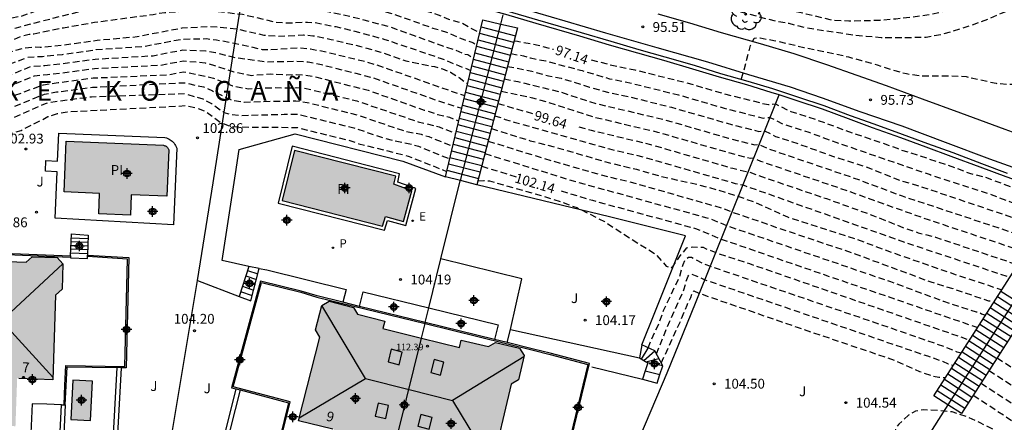
# Model space of a CAD drawing. Units: metres. Extents: x 581694 to 582044, y 4794040 to 4794291.
# Drawn here: x 581894 to 581969, y 4794152 to 4794183 of the extents above; entities that cross this region are included whole.
import ezdxf
from ezdxf.enums import TextEntityAlignment as Align

# ---------------------------------------------------------------- set-up
doc = ezdxf.new("R2010")
doc.units = ezdxf.units.M
doc.header["$MEASUREMENT"] = 0
doc.linetypes.add('TRAZOS_NORMALES', pattern=[0.75, 0.5, -0.25])
for name, color, linetype in [('020101', 3, 'Continuous'), ('020107', 3, 'Continuous'), ('020194', 31, 'TRAZOS_NORMALES'), ('020195', 30, 'TRAZOS_NORMALES'), ('020204', 9, 'Continuous'), ('020306', 9, 'Continuous'), ('020307', 24, 'Continuous'), ('020308', 9, 'Continuous'), ('050109', 4, 'Continuous'), ('050305', 9, 'Continuous'), ('060108', 9, 'Continuous'), ('060117', 9, 'Continuous'), ('060130', 9, 'Continuous'), ('060141', 9, 'Continuous'), ('060144', 9, 'Continuous'), ('060145', 9, 'Continuous'), ('070105', 6, 'Continuous'), ('070108', 9, 'Continuous'), ('080106', 1, 'Continuous'), ('080109', 9, 'Continuous'), ('080201', 9, 'Continuous'), ('080202', 9, 'Continuous'), ('080303', 9, 'Continuous'), ('080308', 9, 'Continuous'), ('100202', 3, 'Continuous'), ('100301', 7, 'Continuous'), ('100302', 7, 'Continuous'), ('210205', 4, 'Continuous'), ('210305', 4, 'Continuous'), ('220205', 1, 'Continuous'), ('220305', 1, 'Continuous'), ('990501', 21, 'Continuous'), ('990505', 151, 'Continuous'), ('C_Edificios', 5, 'Continuous'), ('Centroides', 1, 'Continuous')]:
    doc.layers.add(name, color=color, linetype=linetype)
doc.layers.add('080111', color=7, linetype='Continuous', lineweight=30)
doc.layers.add('080118', color=7, linetype='Continuous', lineweight=30)
doc.styles.add('ARIAL', font='arial.ttf', dxfattribs={"height": 1})
doc.styles.add('ARIALI', font='ariali.ttf', dxfattribs={"height": 1})
doc.styles.add('ROMANS', font='romans__.ttf', dxfattribs={"height": 1})
doc.styles.get("Standard").update_dxf_attribs({"font": 'arial.ttf'})

# ---------------------------------------------------------------- blocks, each defined once
blk = doc.blocks.new('Centroide')
for points in [[(0.402, 0), (-0.402, 0)], [(0, -0.402), (0, 0.402)]]:
    blk.add_lwpolyline(points)
for radius in [0.256, 0.159]:
    blk.add_circle((0, 0), radius)
blk = doc.blocks.new('COTAPU')
blk.add_circle((0, 0), 0.075)
blk = doc.blocks.new('PUNTO')
blk.add_circle((0, 0), 0.075)
blk = doc.blocks.new('REGELE')
blk.add_circle((0, 0), 0.055)
blk = doc.blocks.new('ARBOL')
blk.add_circle((0, 0), 0.0587)
for centre, radius, start, end in [((-0.564, 0.381), 0.532, 92.28, 254.58), ((-0.28, 0.855), 0.3, 359.28777, 173.60777), ((0.097, 0.97), 0.21, 23.15651, 160.46651), ((0.438, 0.881), 0.24, 301.57804, 139.32804), ((-0.091, 0.321), 0.12, 119.14, 310.56), ((0.656, 0.288), 0.443, 319.85562, 114.76562), ((0.819, -0.249), 0.383, 235.52754, 62.02753), ((-0.556, -0.339), 0.555, 142.64, 266.54), ((-0.039, -0.384), 0.21, 189.64, 323.88), ((0.299, -0.624), 0.532, 224.67, 0.24), ((-0.301, -0.676), 0.45, 213.78, 295.32)]:
    blk.add_arc(centre, radius, start, end)
blk = doc.blocks.new('BloquePortal')
blk.add_circle((0, 0), 0.075)
at = {"flags": 5}
blk.add_attdef('INDICE', text='', height=0.75, dxfattribs=at).set_placement((0, 0), align=Align.MIDDLE_CENTER)
blk = doc.blocks.new('PLUVI3')
blk.add_circle((0, 0), 0.055)

msp = doc.modelspace()

# ---------------------------------------------------------------- hatches: boundary and pattern name
at = {"layer": '990501'}
for points in [[(581896.327, 4794161.797), (581896.833, 4794162.25), (581896.9, 4794164.158), (581896.451, 4794164.641), (581894.543, 4794164.708), (581894.097, 4794164.292), (581891.949, 4794164.368), (581891.928, 4794163.787), (581885.922, 4794164.036), (581885.95, 4794164.617), (581883.804, 4794164.724), (581883.395, 4794165.176), (581881.488, 4794165.272), (581880.997, 4794164.829), (581880.902, 4794162.921), (581881.329, 4794162.45), (581881.007, 4794155.849), (581883.768, 4794155.764), (581883.637, 4794152.117), (581884.787, 4794152.076), (581885.654, 4794151.145), (581886.922, 4794151.1), (581888.015, 4794151.963), (581888.896, 4794151.934), (581889.918, 4794150.998), (581891.186, 4794150.951), (581892.118, 4794151.817), (581893.268, 4794151.777), (581893.397, 4794155.424), (581896.121, 4794155.301)], [(581931.117, 4794154.977), (581931.659, 4794155.311), (581932.104, 4794157.168), (581931.758, 4794157.731), (581929.901, 4794158.175), (581929.383, 4794157.856), (581927.292, 4794158.356), (581927.155, 4794157.792), (581921.319, 4794159.228), (581921.462, 4794159.79), (581919.379, 4794160.322), (581919.068, 4794160.847), (581917.219, 4794161.321), (581916.65, 4794160.984), (581916.179, 4794159.132), (581916.504, 4794158.585), (581914.876, 4794152.18), (581917.566, 4794151.548), (581916.715, 4794147.999), (581917.833, 4794147.731), (581918.499, 4794146.646), (581919.733, 4794146.351), (581920.974, 4794146.979), (581921.832, 4794146.777), (581922.648, 4794145.657), (581923.882, 4794145.359), (581924.968, 4794146.024), (581926.086, 4794145.755), (581926.937, 4794149.304), (581929.6, 4794148.64)]]:
    msp.add_hatch(color=256, dxfattribs=at).paths.add_polyline_path(points, flags=0)
at = {"layer": '990505'}
msp.add_hatch(color=256, dxfattribs=at).paths.add_polyline_path([(581899.69, 4794169.54), (581896.98, 4794169.65), (581897.14, 4794173.52), (581904.57, 4794173.21), (581904.62, 4794173.2), (581904.67, 4794173.18), (581904.71, 4794173.16), (581904.76, 4794173.14), (581904.8, 4794173.11), (581904.84, 4794173.08), (581904.87, 4794173.04), (581904.9, 4794173), (581904.93, 4794172.96), (581904.96, 4794172.92), (581904.98, 4794172.87), (581904.83, 4794169.33), (581902.11, 4794169.44), (581902.04, 4794167.89), (581899.63, 4794167.99)])
h = msp.add_hatch(color=256, dxfattribs=at)
h.dxf.hatch_style = 1
h.paths.add_polyline_path([(581904.98, 4794172.87), (581904.96, 4794172.92), (581904.93, 4794172.96), (581904.9, 4794173), (581904.87, 4794173.04), (581904.84, 4794173.08), (581904.8, 4794173.11), (581904.76, 4794173.14), (581904.71, 4794173.16), (581904.67, 4794173.18), (581904.62, 4794173.2), (581904.57, 4794173.21), (581897.14, 4794173.52), (581896.98, 4794169.65), (581899.69, 4794169.54), (581899.63, 4794167.99), (581902.04, 4794167.89), (581902.11, 4794169.44), (581904.83, 4794169.33)], flags=0)
msp.add_hatch(color=256, dxfattribs=at).paths.add_polyline_path([(581914.576, 4794172.825), (581913.636, 4794168.995), (581921.276, 4794167.045), (581921.506, 4794167.785), (581922.896, 4794167.405), (581923.516, 4794169.745), (581922.156, 4794170.235), (581922.296, 4794170.865)], flags=0)
h = msp.add_hatch(color=256, dxfattribs=at)
h.dxf.hatch_style = 1
h.paths.add_polyline_path([(581899.136, 4794155.216), (581897.646, 4794155.296), (581897.496, 4794152.286), (581898.986, 4794152.206)], flags=0)
h = msp.add_hatch(color=256, dxfattribs=at)
h.dxf.hatch_style = 1
h.paths.add_polyline_path([(581899.136, 4794155.216), (581897.646, 4794155.296), (581897.496, 4794152.286), (581898.986, 4794152.206)])

# ---------------------------------------------------------------- linework, layer by layer
at = {"layer": '020101', "flags": 128}
for points in [[(581938.625, 4794167.745), (581928.486, 4794170.185)], [(581944.405, 4794166.315), (581938.625, 4794167.745)], [(581907.17, 4794162.89), (581910.336, 4794161.666)], [(581937.265, 4794156.315), (581941.125, 4794155.375)]]:
    msp.add_lwpolyline(points, dxfattribs=at)
at = {"layer": '020107', "flags": 128}
msp.add_lwpolyline([(581941.085, 4794157.975), (581942.065, 4794160.445), (581944.405, 4794166.315)], dxfattribs=at)
at = {"layer": '020194', "flags": 128}
for points, elevation in [([(582002.603, 4794144.444), (582004.343, 4794144.824), (582005.623, 4794145.164), (582005.753, 4794145.324), (582005.563, 4794146.324), (582005.483, 4794147.324), (582005.483, 4794147.534), (582005.343, 4794148.604), (582005.153, 4794149.734), (582004.643, 4794150.814), (582004.083, 4794151.734), (582002.823, 4794153.524), (582002.073, 4794154.394), (582001.343, 4794155.284), (581999.843, 4794156.924), (581999.573, 4794157.264), (581998.973, 4794158.204), (581998.104, 4794160.324), (581997.734, 4794161.404), (581997.474, 4794162.494), (581997.264, 4794163.564), (581997.094, 4794164.704), (581996.794, 4794165.744), (581996.304, 4794167.204), (581995.944, 4794168.244), (581995.004, 4794170.344), (581994.184, 4794172.404), (581993.724, 4794173.384), (581992.564, 4794176.533), (581992.274, 4794177.573), (581991.854, 4794178.603), (581991.374, 4794179.573), (581990.764, 4794180.453), (581990.134, 4794180.993), (581989.774, 4794181.203), (581988.764, 4794181.533), (581988.554, 4794181.573), (581987.474, 4794181.633), (581986.394, 4794181.653), (581984.684, 4794181.823), (581983.554, 4794181.844), (581983.334, 4794181.864), (581983.134, 4794181.924), (581982.974, 4794182.054), (581982.884, 4794182.244), (581982.834, 4794182.474), (581982.754, 4794182.663), (581982.224, 4794182.984), (581982.024, 4794183.074), (581981.704, 4794183.384), (581981.475, 4794183.743), (581981.215, 4794184.593), (581981.095, 4794184.783), (581980.905, 4794184.903), (581980.695, 4794184.953), (581980.465, 4794184.923), (581979.415, 4794184.244), (581979.215, 4794184.214), (581978.145, 4794184.414), (581976.055, 4794185.074), (581974.915, 4794185.304), (581973.775, 4794185.264), (581972.795, 4794184.954), (581970.685, 4794184.104), (581968.515, 4794183.264), (581967.485, 4794182.824), (581966.205, 4794182.344), (581964.005, 4794181.664), (581962.775, 4794181.444), (581961.685, 4794181.424), (581959.345, 4794181.424), (581958.195, 4794181.514), (581957.045, 4794181.634), (581955.875, 4794181.824), (581954.785, 4794181.974), (581953.695, 4794182.154), (581952.335, 4794182.494), (581951.285, 4794182.684), (581949.025, 4794183.264), (581945.716, 4794184.174), (581944.556, 4794184.514), (581942.236, 4794185.154), (581941.096, 4794185.384), (581939.946, 4794185.664), (581938.876, 4794185.854), (581937.846, 4794186.164), (581935.636, 4794186.904), (581934.476, 4794187.234), (581933.536, 4794187.614), (581931.336, 4794188.574), (581930.336, 4794189.114), (581929.296, 4794189.564), (581928.296, 4794190.024), (581926.676, 4794190.664), (581925.566, 4794190.974), (581924.446, 4794191.235), (581923.306, 4794191.345), (581922.186, 4794191.355), (581921.086, 4794191.205), (581920.006, 4794191.035), (581918.886, 4794190.825), (581917.526, 4794190.685), (581916.646, 4794188.155), (581915.117, 4794188.625), (581913.467, 4794189.155), (581910.297, 4794189.505), (581908.767, 4794189.855), (581905.877, 4794190.385), (581904.267, 4794190.725), (581903.057, 4794191.205), (581902.067, 4794191.735), (581901.897, 4794191.865), (581901.627, 4794192.185), (581901.027, 4794192.845), (581899.227, 4794194.075), (581898.327, 4794194.635), (581898.127, 4794194.725), (581897.097, 4794195.035), (581895.977, 4794195.305), (581894.827, 4794195.465), (581893.727, 4794195.565), (581892.657, 4794195.825), (581891.607, 4794196.285), (581890.717, 4794196.785), (581889.777, 4794197.225), (581888.727, 4794197.615), (581887.657, 4794197.865), (581886.628, 4794198.245)], 95.14), ([(581892.987, 4794182.945), (581893.777, 4794183.085), (581897.987, 4794184.605), (581899.837, 4794185.235), (581900.367, 4794185.455), (581901.507, 4794185.665), (581903.387, 4794185.815), (581904.607, 4794185.845), (581906.017, 4794185.955), (581908.767, 4794185.775), (581910.647, 4794185.515), (581910.927, 4794185.535), (581912.107, 4794185.225), (581913.546, 4794184.935), (581914.926, 4794184.595), (581916.516, 4794184.575), (581919.466, 4794183.945), (581922.116, 4794183.235), (581925.136, 4794182.155), (581926.166, 4794181.845), (581927.566, 4794181.255), (581928.176, 4794181.065), (581928.476, 4794180.865)], 97.64), ([(581890.457, 4794181.006), (581891.677, 4794181.575), (581893.347, 4794182.185), (581895.987, 4794182.875), (581898.517, 4794183.505), (581901.657, 4794184.225), (581902.067, 4794184.335), (581903.227, 4794184.525), (581906.657, 4794184.725), (581908.837, 4794184.575), (581910.837, 4794184.505), (581916.336, 4794183.575), (581918.086, 4794183.225), (581919.546, 4794182.875), (581921.796, 4794182.265), (581926.156, 4794180.705), (581926.796, 4794180.515), (581927.546, 4794180.185), (581927.796, 4794180.135), (581928.176, 4794179.895), (581928.266, 4794179.925)], 98.14), ([(581890.457, 4794180.196), (581890.727, 4794180.256), (581891.577, 4794180.566), (581891.627, 4794180.676), (581892.357, 4794180.935), (581893.777, 4794181.555), (581894.307, 4794181.695), (581894.667, 4794181.725), (581896.937, 4794182.185), (581899.307, 4794182.605), (581903.767, 4794183.195), (581904.007, 4794183.255), (581904.667, 4794183.345), (581907.297, 4794183.505), (581908.347, 4794183.455), (581910.607, 4794183.215), (581913.116, 4794182.615), (581914.036, 4794182.545), (581915.566, 4794182.615), (581916.156, 4794182.575), (581917.726, 4794182.265), (581919.626, 4794181.805), (581921.476, 4794181.295), (581925.776, 4794179.835), (581928.016, 4794178.925)], 98.64), ([(581890.457, 4794179.536), (581890.727, 4794179.566), (581891.927, 4794179.926), (581893.147, 4794180.445), (581893.927, 4794180.645), (581894.757, 4794180.715), (581895.147, 4794180.695), (581896.987, 4794180.875), (581899.517, 4794181.235), (581902.567, 4794181.505), (581905.007, 4794181.995), (581905.997, 4794182.165), (581907.927, 4794182.275), (581908.707, 4794182.245), (581910.197, 4794182.085), (581912.216, 4794181.625), (581913.356, 4794181.535), (581915.256, 4794181.635), (581915.976, 4794181.575), (581917.356, 4794181.295), (581919.526, 4794180.775), (581921.156, 4794180.325), (581923.066, 4794179.655), (581925.256, 4794179.215), (581925.856, 4794179.045), (581926.476, 4794178.785), (581927.126, 4794178.395), (581927.686, 4794177.965), (581927.786, 4794177.965)], 99.14), ([(581948.665, 4794178.244), (581948.815, 4794178.704), (581949.385, 4794180.824), (581949.645, 4794181.394), (581949.885, 4794181.414), (581950.105, 4794181.404), (581951.165, 4794181.214), (581953.455, 4794180.684), (581954.585, 4794180.444), (581955.725, 4794180.224), (581956.855, 4794179.954), (581957.855, 4794179.694), (581959.035, 4794179.344), (581960.105, 4794178.994), (581961.275, 4794178.684), (581962.435, 4794178.514), (581964.695, 4794178.524), (581965.845, 4794178.454), (581968.125, 4794177.944), (581969.125, 4794177.864), (581970.235, 4794177.884), (581971.405, 4794177.824), (581972.535, 4794177.734), (581973.715, 4794177.614), (581974.835, 4794177.454), (581976.015, 4794177.114), (581976.944, 4794176.574), (581977.804, 4794175.854), (581978.624, 4794175.194), (581979.404, 4794174.434), (581980.264, 4794173.664), (581981.154, 4794172.974), (581982.194, 4794172.404), (581983.254, 4794171.934), (581984.394, 4794171.614), (581985.474, 4794171.284), (581985.874, 4794171.094), (581986.044, 4794170.974), (581986.964, 4794170.214), (581987.134, 4794170.094), (581987.324, 4794169.994), (581987.544, 4794169.904), (581987.774, 4794169.844), (581988.004, 4794169.814), (581988.214, 4794169.824), (581989.184, 4794170.304), (581990.344, 4794170.494), (581991.534, 4794170.364), (581991.784, 4794170.274), (581992.004, 4794170.174), (581992.184, 4794170.064), (581992.704, 4794169.644), (581992.804, 4794169.464), (581992.854, 4794169.264), (581992.884, 4794169.054), (581992.884, 4794168.844), (581992.814, 4794168.194), (581992.754, 4794167.984), (581992.674, 4794167.784), (581991.974, 4794166.674), (581991.584, 4794165.934), (581991.154, 4794165.414)], 95.64), ([(581890.44, 4794177.73), (581892.29, 4794178.37), (581894.46, 4794179.23), (581895.52, 4794179.31), (581896.75, 4794179.43), (581899.36, 4794179.79), (581903.77, 4794180.05), (581906.05, 4794180.49), (581907.8, 4794180.43), (581908.54, 4794180.29), (581910.01, 4794179.91), (581912.41, 4794179.59), (581914.716, 4794179.625), (581915.616, 4794179.575), (581916.626, 4794179.375), (581920.506, 4794178.385), (581925.526, 4794176.615), (581927.326, 4794176.035)], 100.14), ([(581931.076, 4794180.205), (581932.056, 4794180.045), (581932.586, 4794179.875), (581933.756, 4794179.645), (581936.516, 4794178.915), (581938.626, 4794178.295), (581940.366, 4794177.925), (581943.875, 4794177.064), (581947.365, 4794176.044), (581950.345, 4794175.294), (581950.865, 4794175.344), (581951.865, 4794174.844), (581953.835, 4794174.204), (581955.885, 4794173.454), (581963.085, 4794170.974), (581967.755, 4794169.454), (581969.265, 4794168.884), (581971.784, 4794168.054), (581972.014, 4794167.924), (581972.124, 4794167.894), (581972.234, 4794167.924)], 97.64), ([(581890.44, 4794176.9), (581892.48, 4794177.6), (581894.73, 4794178.52), (581895.71, 4794178.62), (581896.63, 4794178.71), (581899.29, 4794179.07), (581904.37, 4794179.33), (581906.09, 4794179.66), (581907.74, 4794179.51), (581908.46, 4794179.31), (581909.93, 4794178.83), (581911.32, 4794178.55), (581912.73, 4794178.66), (581913.946, 4794178.595), (581914.696, 4794178.625), (581915.436, 4794178.575), (581916.266, 4794178.405), (581920.186, 4794177.415), (581924.456, 4794175.905), (581925.496, 4794175.575), (581926.396, 4794175.355), (581927.096, 4794175.075)], 100.64), ([(581930.826, 4794179.235), (581932.686, 4794178.865), (581933.946, 4794178.515), (581934.926, 4794178.335), (581937.076, 4794177.655), (581938.626, 4794177.225), (581940.196, 4794176.895), (581943.345, 4794176.115), (581948.165, 4794174.734), (581950.015, 4794174.274), (581950.455, 4794174.314), (581951.295, 4794173.894), (581953.185, 4794173.274), (581955.705, 4794172.364), (581958.145, 4794171.584), (581960.925, 4794170.494), (581962.115, 4794170.154), (581971.404, 4794167.034), (581971.634, 4794166.984)], 98.14), ([(581890.44, 4794175.93), (581891.29, 4794176.21), (581892.66, 4794176.82), (581895.41, 4794177.83), (581896.52, 4794178), (581899.21, 4794178.35), (581904.98, 4794178.6), (581906.12, 4794178.82), (581908.38, 4794178.34), (581909.84, 4794177.74), (581911.02, 4794177.53), (581913.08, 4794177.62), (581914.096, 4794177.585), (581914.686, 4794177.615), (581915.256, 4794177.575), (581915.896, 4794177.445), (581919.316, 4794176.605), (581923.996, 4794175.015), (581925.606, 4794174.615), (581926.866, 4794174.115)], 101.14), ([(581930.576, 4794178.285), (581931.606, 4794178.085), (581934.766, 4794177.315), (581937.616, 4794176.395), (581942.805, 4794175.175), (581947.695, 4794173.755), (581949.695, 4794173.254), (581950.045, 4794173.284), (581950.715, 4794172.954), (581957.155, 4794170.764), (581960.965, 4794169.344), (581971.024, 4794166.014)], 98.64), ([(581890.44, 4794175.07), (581891.43, 4794175.37), (581892.85, 4794176.05), (581895.48, 4794177.12), (581896.4, 4794177.28), (581899.14, 4794177.64), (581906.16, 4794177.99), (581907.62, 4794177.67), (581908.31, 4794177.36), (581909.76, 4794176.66), (581910.73, 4794176.51), (581913.43, 4794176.59), (581914.246, 4794176.585), (581914.666, 4794176.615), (581915.536, 4794176.485), (581919.346, 4794175.535), (581923.056, 4794174.275), (581924.246, 4794174.055), (581924.816, 4794173.875), (581926.636, 4794173.135)], 101.64), ([(581930.336, 4794177.345), (581932.736, 4794176.835), (581933.886, 4794176.515), (581937.386, 4794175.385), (581942.275, 4794174.225), (581948.255, 4794172.505), (581949.365, 4794172.225), (581949.635, 4794172.245), (581950.135, 4794172.005), (581956.175, 4794169.954), (581962.945, 4794167.544), (581970.374, 4794165.064), (581970.394, 4794165.044)], 99.14), ([(581890.44, 4794173.38), (581893.7, 4794174.35), (581895.75, 4794175.4), (581896.47, 4794175.64), (581897.21, 4794175.77), (581906.3, 4794176.24), (581907.1, 4794176.06), (581907.8, 4794175.79), (581908.94, 4794174.94), (581909.66, 4794174.66), (581910.42, 4794174.61), (581914.12, 4794174.58), (581914.786, 4794174.565), (581918.856, 4794173.555), (581919.486, 4794173.335), (581923.246, 4794172.395), (581926.176, 4794171.225)], 102.64), ([(581929.846, 4794175.455), (581930.326, 4794175.335), (581930.646, 4794175.185), (581931.326, 4794174.985), (581938.625, 4794172.935), (581941.205, 4794172.325), (581948.205, 4794170.305), (581948.805, 4794170.185), (581961.275, 4794165.774), (581969.184, 4794163.144)], 100.14), ([(581929.596, 4794174.485), (581932.556, 4794173.565), (581934.826, 4794172.975), (581938.625, 4794171.865), (581940.675, 4794171.385), (581942.565, 4794170.835), (581945.455, 4794170.195), (581946.895, 4794169.805), (581948.495, 4794169.315), (581949.995, 4794168.755), (581952.195, 4794167.745), (581957.365, 4794166.085), (581960.195, 4794165.034), (581964.585, 4794163.504), (581968.554, 4794162.194)], 100.64), ([(581929.346, 4794173.535), (581934.166, 4794172.045), (581938.625, 4794170.785), (581940.145, 4794170.435), (581947.335, 4794168.385), (581947.975, 4794168.125), (581951.915, 4794166.765), (581957.135, 4794165.015), (581963.155, 4794162.784), (581964.825, 4794162.274), (581967.544, 4794161.354), (581967.774, 4794161.324), (581967.934, 4794161.214)], 101.14), ([(581929.106, 4794172.585), (581935.846, 4794170.495), (581946.265, 4794167.625), (581947.565, 4794167.085), (581960.055, 4794162.815), (581964.105, 4794161.315), (581966.614, 4794160.504), (581966.824, 4794160.474), (581967.014, 4794160.364), (581967.324, 4794160.254)], 101.64), ([(581928.566, 4794170.505), (581929.016, 4794170.535), (581929.446, 4794170.495), (581932.946, 4794169.515), (581934.996, 4794168.865), (581936.115, 4794168.455), (581938.235, 4794167.395), (581940.295, 4794166.045), (581942.115, 4794164.925), (581942.945, 4794163.985), (581943.295, 4794163.865), (581943.465, 4794163.985), (581943.945, 4794164.695), (581944.525, 4794165.395), (581944.945, 4794165.455), (581945.755, 4794165.445), (581945.945, 4794165.335), (581946.735, 4794165.025), (581949.295, 4794164.185), (581966.114, 4794158.355)], 102.64), ([(581941.555, 4794157.755), (581942.075, 4794158.945), (581942.345, 4794159.505), (581942.745, 4794160.605), (581943.965, 4794163.185), (581944.235, 4794164.125), (581944.375, 4794164.445), (581944.655, 4794164.675), (581944.865, 4794164.665), (581945.745, 4794164.215), (581946.315, 4794163.985), (581960.645, 4794159.085), (581964.154, 4794157.865), (581965.134, 4794157.455), (581965.474, 4794157.385)], 103.14), ([(581942.195, 4794157.295), (581943.215, 4794159.795), (581944.295, 4794162.185), (581944.505, 4794162.965), (581944.615, 4794163.215), (581944.685, 4794163.305), (581944.845, 4794163.385), (581945.165, 4794163.285), (581945.895, 4794162.955), (581962.884, 4794157.135), (581964.034, 4794156.735), (581964.474, 4794156.535), (581964.874, 4794156.435)], 103.64), ([(581942.565, 4794156.595), (581944.065, 4794159.865), (581944.535, 4794161.025), (581944.815, 4794161.595), (581944.945, 4794162.035), (581945.045, 4794162.105), (581945.485, 4794161.915), (581952.935, 4794159.335), (581960.375, 4794156.815), (581962.284, 4794155.955), (581963.244, 4794155.615), (581963.744, 4794155.515), (581964.274, 4794155.485)], 104.14), ([(581968.204, 4794156.985), (581973.284, 4794153.675), (581974.804, 4794152.755), (581976.414, 4794151.965), (581980.084, 4794150.294), (581980.924, 4794149.784), (581983.104, 4794148.244), (581983.844, 4794147.804), (581984.584, 4794147.464), (581985.364, 4794147.244), (581985.794, 4794147.204), (581986.264, 4794147.224), (581988.464, 4794147.464), (581990.093, 4794147.764), (581990.923, 4794147.864), (581991.923, 4794147.894), (581993.123, 4794147.834), (581993.923, 4794147.534), (581994.423, 4794147.264), (581994.823, 4794146.934), (581995.093, 4794146.234), (581995.233, 4794145.944), (581995.663, 4794144.674), (581996.133, 4794143.004), (581996.613, 4794141.734), (581999.063, 4794133.435), (581999.623, 4794131.205), (581999.623, 4794129.455), (582000.153, 4794126.515), (582000.163, 4794125.755), (582000.573, 4794122.145), (582001.053, 4794118.585), (582001.403, 4794116.935), (582001.762, 4794114.295), (582002.122, 4794112.255), (582002.442, 4794110.795), (582002.652, 4794109.955)], 102.64), ([(581967.594, 4794156.025), (581975.654, 4794150.765), (581980.484, 4794148.365), (581982.764, 4794146.815), (581983.874, 4794146.255), (581984.464, 4794146.095), (581985.134, 4794146.044), (581990.993, 4794147.164), (581992.323, 4794147.094), (581993.023, 4794146.964), (581993.663, 4794146.794), (581994.223, 4794146.264), (581994.463, 4794145.854), (581994.713, 4794145.254), (581995.413, 4794142.874), (581995.943, 4794141.434), (581998.393, 4794133.165), (581998.943, 4794130.975), (581998.933, 4794129.605), (581999.523, 4794126.375), (581999.533, 4794125.785), (581999.953, 4794122.075), (582000.653, 4794117.475), (582000.942, 4794114.905), (582001.512, 4794111.335), (582001.832, 4794110.295), (582002.262, 4794109.295)], 103.14), ([(581966.974, 4794155.065), (581978.014, 4794147.855), (581981.074, 4794146.335), (581982.524, 4794145.415), (581983.234, 4794145.055), (581983.594, 4794144.935), (581984.014, 4794144.875), (581984.474, 4794144.895), (581987.664, 4794145.574), (581990.733, 4794146.424), (581991.963, 4794146.464), (581993.023, 4794146.364), (581993.133, 4794146.334), (581993.323, 4794146.224), (581993.513, 4794145.974), (581993.833, 4794145.464), (581993.983, 4794145.124), (581994.683, 4794142.734), (581995.273, 4794141.144), (581997.723, 4794132.895), (581998.253, 4794130.745), (581998.253, 4794129.745), (581998.883, 4794126.245), (581998.893, 4794125.825), (581999.693, 4794118.905), (582000.263, 4794115.015), (582001.082, 4794109.005), (582001.322, 4794107.845)], 103.64), ([(581966.384, 4794154.145), (581980.284, 4794145.005), (581981.664, 4794144.305), (581982.564, 4794143.775), (581982.894, 4794143.695), (581983.31, 4794143.73), (581985.08, 4794144.15), (581987.47, 4794144.57), (581991.33, 4794145.64), (581992.35, 4794145.56), (581992.65, 4794145.59), (581992.89, 4794145.52), (581993.01, 4794145.37), (581993.29, 4794144.86), (581993.95, 4794142.6), (581994.61, 4794140.84), (581997.05, 4794132.62), (581997.57, 4794130.51), (581997.57, 4794129.88), (581998.253, 4794126.115), (581999.583, 4794114.085), (582000.012, 4794111.085), (582000.512, 4794108.045), (582000.892, 4794107.205)], 104.14)]:
    msp.add_lwpolyline(points, dxfattribs=dict(at, elevation=elevation))
at = {"layer": '020195', "flags": 128}
for points, elevation in [([(582001.963, 4794159.314), (582000.913, 4794160.964), (582000.304, 4794161.984), (581999.814, 4794163.074), (581999.084, 4794165.314), (581998.784, 4794166.404), (581998.404, 4794167.464), (581998.084, 4794168.524), (581997.674, 4794169.464), (581996.504, 4794172.423), (581996.084, 4794173.343), (581995.344, 4794175.453), (581995.004, 4794176.563), (581994.634, 4794177.533), (581994.154, 4794178.653), (581993.714, 4794179.733), (581993.194, 4794180.773), (581992.464, 4794181.773), (581992.304, 4794181.953), (581992.134, 4794182.103), (581991.284, 4794182.383), (581989.884, 4794182.573), (581989.264, 4794182.743), (581988.184, 4794182.993), (581987.014, 4794183.113), (581985.904, 4794182.933), (581984.824, 4794182.573), (581984.404, 4794182.463), (581984.174, 4794182.443), (581983.964, 4794182.453), (581983.354, 4794182.763), (581983.174, 4794182.893), (581983.014, 4794183.053), (581982.914, 4794183.223), (581982.844, 4794183.423), (581982.594, 4794183.783), (581982.035, 4794184.203), (581981.595, 4794184.923), (581981.525, 4794185.133), (581981.415, 4794185.323), (581981.265, 4794185.483), (581981.065, 4794185.593), (581980.855, 4794185.653), (581979.695, 4794185.593), (581979.055, 4794185.703), (581978.015, 4794186.144), (581977.665, 4794186.354), (581976.925, 4794187.093), (581976.075, 4794187.773), (581975.465, 4794188.074), (581975.235, 4794188.164), (581975.015, 4794188.214), (581974.785, 4794188.244), (581973.915, 4794188.094), (581972.975, 4794187.634), (581971.975, 4794187.064), (581970.855, 4794186.454), (581969.975, 4794185.894), (581969.065, 4794185.344), (581968.165, 4794184.864), (581967.125, 4794184.414), (581966.165, 4794184.024), (581965.015, 4794183.664), (581963.885, 4794183.354), (581962.845, 4794183.134), (581961.725, 4794182.974), (581960.465, 4794182.844), (581959.225, 4794182.744), (581958.075, 4794182.704), (581956.885, 4794182.684), (581955.705, 4794182.734), (581953.625, 4794183.224), (581952.395, 4794183.494), (581951.295, 4794183.784), (581950.315, 4794184.014), (581947.026, 4794184.924), (581944.846, 4794185.474), (581942.716, 4794186.094), (581941.706, 4794186.284), (581940.566, 4794186.614), (581939.526, 4794186.984), (581938.506, 4794187.394), (581936.476, 4794188.034), (581935.446, 4794188.324), (581934.356, 4794188.704), (581933.376, 4794189.074), (581932.236, 4794189.574), (581931.286, 4794189.964), (581930.186, 4794190.534), (581929.136, 4794191.114), (581928.096, 4794191.574), (581926.986, 4794191.994), (581925.846, 4794192.394), (581924.796, 4794192.994), (581924.596, 4794193.144), (581923.556, 4794193.634), (581922.446, 4794193.884), (581921.276, 4794193.935), (581920.146, 4794193.785), (581919.036, 4794193.535), (581917.977, 4794193.355), (581916.827, 4794193.265), (581915.717, 4794193.265), (581912.057, 4794193.505), (581911.057, 4794191.685), (581909.767, 4794191.625), (581906.827, 4794192.505), (581904.117, 4794193.685), (581901.187, 4794195.705), (581900.397, 4794196.575), (581899.547, 4794197.305), (581898.607, 4794198.055), (581897.677, 4794198.665), (581896.547, 4794199.175), (581894.317, 4794199.675), (581892.097, 4794200.235), (581891.087, 4794200.715), (581890.127, 4794201.285), (581889.188, 4794201.805), (581887.098, 4794202.465), (581886.698, 4794202.635)], 94.64), ([(581903.257, 4794187.045), (581903.457, 4794187.015), (581905.417, 4794187.175), (581907.277, 4794187.095), (581909.907, 4794186.835), (581910.807, 4794186.665), (581910.907, 4794186.705), (581911.707, 4794186.475), (581914.206, 4794185.985), (581915.826, 4794185.585), (581916.696, 4794185.575), (581918.816, 4794185.155), (581920.496, 4794184.745), (581922.436, 4794184.205), (581924.126, 4794183.605), (581925.546, 4794183.175), (581926.326, 4794182.845), (581927.386, 4794182.525), (581928.276, 4794182.015), (581928.706, 4794181.825)], 97.14), ([(581890.67, 4794178.67), (581892.1, 4794179.14), (581894.19, 4794179.93), (581895.33, 4794180), (581896.86, 4794180.15), (581899.43, 4794180.51), (581903.16, 4794180.77), (581905.19, 4794181.18), (581906.02, 4794181.32), (581907.86, 4794181.35), (581908.62, 4794181.26), (581910.1, 4794180.99), (581912.1, 4794180.53), (581912.666, 4794180.515), (581914.936, 4794180.655), (581915.796, 4794180.575), (581916.996, 4794180.335), (581919.816, 4794179.645), (581920.826, 4794179.355), (581927.236, 4794177.105), (581927.556, 4794177.015)], 99.64), ([(581931.326, 4794181.165), (581931.466, 4794181.175), (581933.156, 4794180.865), (581934.346, 4794180.535)], 97.14), ([(581937.226, 4794179.745), (581938.626, 4794179.365), (581940.546, 4794178.965), (581944.405, 4794178.014), (581947.195, 4794177.194), (581950.455, 4794176.374), (581950.745, 4794176.324), (581951.285, 4794176.374), (581952.445, 4794175.794), (581954.405, 4794175.164), (581957.435, 4794174.064), (581960.565, 4794173.004), (581960.865, 4794172.844), (581961.375, 4794172.724), (581965.125, 4794171.464), (581966.105, 4794171.084), (581967.275, 4794170.784), (581970.975, 4794169.424), (581972.784, 4794168.784)], 97.14), ([(581890.44, 4794174.22), (581891.58, 4794174.53), (581893.04, 4794175.28), (581895.55, 4794176.41), (581896.29, 4794176.56), (581899.07, 4794176.92), (581906.19, 4794177.16), (581907.56, 4794176.75), (581908.23, 4794176.39), (581909.18, 4794175.72), (581909.67, 4794175.58), (581910.43, 4794175.49), (581913.77, 4794175.58), (581914.896, 4794175.575), (581919.106, 4794174.545), (581921.506, 4794173.725), (581923.506, 4794173.295), (581924.036, 4794173.135), (581926.406, 4794172.175)], 102.14), ([(581930.086, 4794176.405), (581932.926, 4794175.585)], 99.64), ([(581936.276, 4794174.625), (581937.226, 4794174.365), (581941.745, 4794173.275), (581948.035, 4794171.455), (581949.045, 4794171.205), (581949.215, 4794171.215), (581949.805, 4794170.965), (581955.185, 4794169.144), (581958.715, 4794167.864), (581961.015, 4794166.944), (581962.185, 4794166.544), (581963.505, 4794166.204), (581969.784, 4794164.094)], 99.64), ([(581928.856, 4794171.625), (581931.506, 4794170.795)], 102.14), ([(581934.926, 4794169.735), (581937.305, 4794169.015), (581945.185, 4794166.865), (581947.145, 4794166.055), (581966.724, 4794159.305)], 102.14), ([(582000.362, 4794106.315), (582000.362, 4794106.475), (582000.302, 4794106.625), (582000.182, 4794106.775), (581999.832, 4794107.825), (581999.552, 4794109.255), (581999.013, 4794114.405), (581998.273, 4794120.285), (581997.933, 4794123.905), (581997.653, 4794125.625), (581997.503, 4794127.055), (581997.343, 4794127.985), (581996.99, 4794129.49), (581996.88, 4794130.02), (581996.86, 4794130.98), (581996.44, 4794132.1), (581994.32, 4794139.41), (581993.2, 4794142.52), (581992.57, 4794144.67), (581992.46, 4794144.82), (581991.93, 4794144.86), (581987.28, 4794143.57), (581984.41, 4794143.21), (581983.23, 4794143.24), (581982.484, 4794143.275), (581980.484, 4794143.645), (581979.024, 4794144.065), (581977.874, 4794144.825), (581975.844, 4794146.575), (581975.724, 4794146.745), (581974.724, 4794147.325), (581973.784, 4794147.915), (581972.734, 4794148.515), (581970.714, 4794149.555), (581969.764, 4794150.175), (581968.854, 4794150.885), (581967.954, 4794151.495), (581966.914, 4794152.035), (581965.894, 4794152.495), (581964.774, 4794152.865), (581963.664, 4794152.985), (581962.594, 4794153.025), (581962.184, 4794152.965), (581961.974, 4794152.915), (581961.784, 4794152.825), (581961.434, 4794152.615), (581960.694, 4794151.925), (581960.554, 4794151.735), (581960.454, 4794151.555), (581960.384, 4794151.345), (581960.344, 4794151.135), (581960.334, 4794150.885), (581960.374, 4794150.655), (581960.814, 4794149.825), (581961.534, 4794148.855), (581962.264, 4794147.925), (581962.964, 4794147.215), (581963.904, 4794146.395), (581964.904, 4794145.615), (581965.844, 4794145.035), (581966.904, 4794144.415), (581968.004, 4794143.675), (581968.324, 4794143.365), (581969.424, 4794142.175), (581972.114, 4794140.125), (581972.544, 4794139.455), (581972.664, 4794138.795), (581972.574, 4794138.185), (581972.234, 4794137.885), (581971.664, 4794137.765), (581970.964, 4794137.795), (581969.844, 4794138.245)], 104.64)]:
    msp.add_lwpolyline(points, dxfattribs=dict(at, elevation=elevation))
at = {"layer": '050109', "flags": 128}
for points in [[(581899.69, 4794169.54), (581896.98, 4794169.65), (581897.14, 4794173.52), (581904.57, 4794173.21), (581904.62, 4794173.2), (581904.67, 4794173.18), (581904.71, 4794173.16), (581904.76, 4794173.14), (581904.8, 4794173.11), (581904.84, 4794173.08), (581904.87, 4794173.04), (581904.9, 4794173), (581904.93, 4794172.96), (581904.96, 4794172.92), (581904.98, 4794172.87), (581904.83, 4794169.33), (581902.11, 4794169.44), (581902.04, 4794167.89), (581899.63, 4794167.99), (581899.69, 4794169.54)], [(581914.576, 4794172.825), (581913.636, 4794168.995), (581921.276, 4794167.045), (581921.506, 4794167.785), (581922.896, 4794167.405), (581923.516, 4794169.745), (581922.156, 4794170.235), (581922.296, 4794170.865), (581914.576, 4794172.825)], [(581897.496, 4794152.286), (581898.986, 4794152.206), (581899.136, 4794155.216), (581897.646, 4794155.296), (581897.496, 4794152.286)]]:
    msp.add_lwpolyline(points, dxfattribs=at)
at = {"layer": '060108', "flags": 128}
for points in [[(581928.946, 4794184.565), (581935.206, 4794182.705), (581938.316, 4794181.804), (581942.216, 4794180.674), (581946.095, 4794179.574), (581949.235, 4794178.614), (581952.405, 4794177.674), (581954.845, 4794176.824), (581957.735, 4794175.784), (581960.935, 4794174.694), (581964.225, 4794173.444), (581967.625, 4794172.174), (581970.835, 4794171.024), (581974.054, 4794169.954), (581977.974, 4794168.554), (581980.804, 4794167.594), (581983.724, 4794166.574), (581985.764, 4794165.784), (581986.644, 4794165.424), (581987.294, 4794165.064), (581988.064, 4794164.564), (581988.974, 4794163.924), (581989.67, 4794163.429)], [(581991.089, 4794165.448), (581990.344, 4794165.994), (581989.534, 4794166.574), (581988.694, 4794167.094), (581988.014, 4794167.564), (581987.354, 4794167.894), (581986.074, 4794168.364), (581984.134, 4794169.134), (581981.374, 4794170.054), (581977.724, 4794171.324), (581974.304, 4794172.494), (581971.605, 4794173.404), (581968.825, 4794174.424), (581965.435, 4794175.674), (581962.515, 4794176.734), (581959.765, 4794177.744), (581957.515, 4794178.534), (581955.195, 4794179.364), (581952.715, 4794180.184), (581950.135, 4794180.964), (581947.175, 4794181.804), (581944.736, 4794182.534), (581942.336, 4794183.214)], [(581911.086, 4794163.976), (581909.046, 4794164.426), (581910.056, 4794171.025), (581910.336, 4794172.895)], [(581931.065, 4794159.155), (581931.925, 4794163.025), (581925.751, 4794164.544)], [(581911.876, 4794163.816), (581912.456, 4794163.706)]]:
    msp.add_lwpolyline(points, dxfattribs=at)
at = {"layer": '060117', "flags": 128}
for points in [[(581926.086, 4794170.815), (581928.936, 4794182.775)], [(581928.936, 4794182.775), (581930.312, 4794182.463)], [(581930.312, 4794182.463), (581931.586, 4794182.175), (581928.486, 4794170.185)], [(581927.228, 4794170.515), (581926.086, 4794170.815)], [(581928.486, 4794170.185), (581927.228, 4794170.515)], [(581964.452, 4794153.4), (581963.374, 4794154.095), (581972.834, 4794168.854)], [(581974.04, 4794168.366), (581975.204, 4794167.894), (581965.484, 4794152.735), (581964.452, 4794153.4)], [(581897.537, 4794166.466), (581898.177, 4794166.416), (581898.816, 4794166.366)], [(581897.476, 4794164.766), (581897.476, 4794164.686)], [(581897.476, 4794164.686), (581897.476, 4794164.636), (581898.756, 4794164.576), (581898.768, 4794164.726)], [(581898.768, 4794164.726), (581898.776, 4794164.826)], [(581911.086, 4794163.976), (581910.336, 4794161.666)], [(581911.876, 4794163.816), (581911.086, 4794163.976)], [(581910.336, 4794161.666), (581911.246, 4794161.346), (581911.876, 4794163.816)], [(581941.085, 4794157.975), (581940.915, 4794156.985)], [(581942.685, 4794156.375), (581942.075, 4794157.525), (581941.085, 4794157.975)], [(581941.535, 4794156.605), (581941.338, 4794156.014)], [(581942.468, 4794155.714), (581942.685, 4794156.375)], [(581941.338, 4794156.014), (581941.125, 4794155.375)], [(581942.255, 4794155.065), (581942.468, 4794155.714)], [(581941.125, 4794155.375), (581942.255, 4794155.065)]]:
    msp.add_lwpolyline(points, dxfattribs=at)
at = {"layer": '060130', "flags": 128}
msp.add_lwpolyline([(581896.57, 4794174.14), (581904.66, 4794173.81), (581904.8, 4794173.77), (581904.9, 4794173.74), (581904.99, 4794173.69), (581905.08, 4794173.64), (581905.16, 4794173.58), (581905.24, 4794173.52), (581905.31, 4794173.44), (581905.38, 4794173.37), (581905.44, 4794173.28), (581905.49, 4794173.19), (581905.58, 4794172.99), (581905.34, 4794167.15), (581896.29, 4794167.65), (581896.44, 4794171.2), (581895.55, 4794171.24), (581895.59, 4794172.04), (581896.48, 4794172), (581896.57, 4794174.14)], dxfattribs=at)
at = {"layer": '060141', "flags": 128}
for points in [[(581928.806, 4794182.255), (581931.426, 4794181.575)], [(581928.576, 4794181.265), (581931.166, 4794180.585)], [(581928.696, 4794181.765), (581931.296, 4794181.085)], [(581928.456, 4794180.765), (581931.046, 4794180.085)], [(581928.216, 4794179.775), (581930.786, 4794179.085)], [(581928.336, 4794180.265), (581930.916, 4794179.575)], [(581928.096, 4794179.265), (581930.656, 4794178.585)], [(581927.856, 4794178.275), (581930.396, 4794177.605)], [(581927.976, 4794178.775), (581930.526, 4794178.095)], [(581927.746, 4794177.775), (581930.276, 4794177.115)], [(581927.506, 4794176.785), (581930.016, 4794176.125)], [(581927.626, 4794177.275), (581930.146, 4794176.615)], [(581927.386, 4794176.285), (581929.886, 4794175.625)], [(581927.146, 4794175.285), (581929.636, 4794174.635)], [(581927.266, 4794175.785), (581929.766, 4794175.135)], [(581927.026, 4794174.795), (581929.506, 4794174.145)], [(581926.796, 4794173.795), (581929.246, 4794173.155)], [(581926.906, 4794174.285), (581929.376, 4794173.645)], [(581926.676, 4794173.295), (581929.116, 4794172.655)], [(581926.436, 4794172.285), (581928.866, 4794171.665)], [(581926.556, 4794172.785), (581928.996, 4794172.165)], [(581926.316, 4794171.795), (581928.736, 4794171.175)], [(581926.196, 4794171.305), (581928.606, 4794170.675)], [(581897.527, 4794166.146), (581898.166, 4794166.116), (581898.816, 4794166.096)], [(581897.507, 4794165.576), (581898.146, 4794165.566), (581898.796, 4794165.536)], [(581897.517, 4794165.866), (581898.156, 4794165.846), (581898.806, 4794165.816)], [(581897.476, 4794164.996), (581898.126, 4794164.976), (581898.776, 4794164.956)], [(581897.487, 4794165.316), (581898.146, 4794165.286), (581898.786, 4794165.266)], [(581910.846, 4794163.256), (581911.656, 4794162.976)], [(581910.976, 4794163.656), (581911.766, 4794163.396)], [(581910.586, 4794162.456), (581911.446, 4794162.156)], [(581910.716, 4794162.866), (581911.556, 4794162.566)], [(581910.456, 4794162.056), (581911.346, 4794161.746)], [(581968.234, 4794161.674), (581970.344, 4794160.314)], [(581968.494, 4794162.094), (581970.614, 4794160.734)], [(581967.954, 4794161.244), (581970.064, 4794159.884)], [(581967.414, 4794160.404), (581969.524, 4794159.044)], [(581967.684, 4794160.824), (581969.794, 4794159.464)], [(581966.874, 4794159.554), (581968.994, 4794158.204)], [(581967.144, 4794159.974), (581969.264, 4794158.624)], [(581966.334, 4794158.715), (581968.444, 4794157.355)], [(581966.604, 4794159.135), (581968.724, 4794157.785)], [(581965.794, 4794157.875), (581967.904, 4794156.515)], [(581966.064, 4794158.295), (581968.174, 4794156.935)], [(581941.065, 4794156.885), (581941.575, 4794157.745)], [(581941.225, 4794156.795), (581942.075, 4794157.525)], [(581965.524, 4794157.455), (581967.634, 4794156.095)], [(581941.375, 4794156.695), (581942.375, 4794156.945)], [(581942.685, 4794156.375), (581941.535, 4794156.605)], [(581964.984, 4794156.615), (581967.094, 4794155.255)], [(581965.254, 4794157.035), (581967.364, 4794155.675)], [(581941.338, 4794156.014), (581942.468, 4794155.714)], [(581964.444, 4794155.775), (581966.554, 4794154.415)], [(581964.714, 4794156.195), (581966.824, 4794154.835)], [(581963.904, 4794154.935), (581966.014, 4794153.575)], [(581964.174, 4794155.355), (581966.284, 4794153.995)], [(581963.634, 4794154.515), (581965.744, 4794153.155)]]:
    msp.add_lwpolyline(points, dxfattribs=at)
at = {"layer": '060144', "flags": 128}
for points in [[(581888.563, 4794165.052), (581888.927, 4794165.036), (581897.476, 4794164.686)], [(581896.976, 4794153.406), (581897.046, 4794154.906), (581897.106, 4794156.406), (581901.626, 4794156.326), (581901.816, 4794164.536), (581898.768, 4794164.726)], [(581913.518, 4794150.755), (581914.226, 4794153.636), (581909.886, 4794154.786), (581912.056, 4794162.736), (581915.056, 4794161.996), (581916.266, 4794161.636), (581924.53, 4794159.604)], [(581924.53, 4794159.604), (581932.785, 4794157.575), (581934.075, 4794157.245), (581936.955, 4794156.495), (581935.065, 4794148.705), (581930.935, 4794149.686), (581930.175, 4794146.676)]]:
    msp.add_lwpolyline(points, dxfattribs=at)
at = {"layer": '060145', "flags": 128}
for points in [[(581914.386, 4794173.135), (581913.316, 4794168.805), (581921.446, 4794166.725), (581921.676, 4794167.465), (581923.076, 4794167.085), (581923.826, 4794169.905), (581922.456, 4794170.395), (581922.596, 4794171.045), (581914.386, 4794173.135)], [(581896.776, 4794153.416), (581895.656, 4794153.456), (581894.536, 4794153.496), (581894.356, 4794149.556), (581894.216, 4794145.636)]]:
    msp.add_lwpolyline(points, dxfattribs=at)
at = {"layer": '070105', "flags": 128}
for points in [[(581951.556, 4794177.056), (581950.965, 4794177.244), (581949.085, 4794177.814), (581947.015, 4794178.414), (581944.985, 4794179.034), (581942.756, 4794179.684), (581940.766, 4794180.244), (581938.626, 4794180.864), (581936.356, 4794181.535), (581933.026, 4794182.515), (581930.696, 4794183.195), (581926.626, 4794184.345), (581922.846, 4794185.425), (581920.856, 4794185.985), (581919.276, 4794186.365), (581918.226, 4794186.565), (581916.916, 4794186.775), (581914.876, 4794187.035), (581912.877, 4794187.245), (581911.021, 4794187.396)], [(581930.776, 4794183.475), (581933.106, 4794182.785), (581936.446, 4794181.825), (581938.716, 4794181.154), (581940.846, 4794180.534), (581942.846, 4794179.974), (581945.085, 4794179.324), (581947.095, 4794178.694), (581949.165, 4794178.104), (581951.055, 4794177.534), (581953.035, 4794176.894), (581954.975, 4794176.244), (581956.975, 4794175.494), (581958.785, 4794174.844), (581960.945, 4794174.064), (581962.895, 4794173.354), (581964.815, 4794172.654), (581967.015, 4794171.824), (581968.975, 4794171.094)], [(581974.383, 4794168.9), (581972.874, 4794169.394), (581970.845, 4794170.114), (581968.885, 4794170.814), (581966.915, 4794171.554), (581964.705, 4794172.364), (581962.795, 4794173.074), (581960.845, 4794173.784), (581958.685, 4794174.554), (581956.855, 4794175.224), (581954.885, 4794175.964), (581952.945, 4794176.614), (581951.556, 4794177.056)], [(581897.476, 4794164.766), (581897.537, 4794166.466)], [(581898.816, 4794166.366), (581898.776, 4794164.826)], [(581888.566, 4794165.141), (581897.476, 4794164.766)], [(581898.776, 4794164.826), (581901.916, 4794164.646), (581901.726, 4794156.236), (581901.326, 4794156.242)], [(581912.456, 4794163.706), (581918.506, 4794162.205), (581918.258, 4794161.234)], [(581918.258, 4794161.234), (581916.296, 4794161.716), (581915.086, 4794162.076), (581911.976, 4794162.856), (581909.766, 4794154.716), (581910.108, 4794154.625)], [(581919.537, 4794160.92), (581919.816, 4794162.035)], [(581919.816, 4794162.035), (581924.826, 4794160.803)], [(581919.537, 4794160.92), (581918.258, 4794161.234)], [(581924.551, 4794159.69), (581919.537, 4794160.92)], [(581924.826, 4794160.803), (581930.105, 4794159.505), (581929.828, 4794158.396)], [(581929.828, 4794158.396), (581924.551, 4794159.69)], [(581930.808, 4794158.155), (581931.065, 4794159.155)], [(581931.065, 4794159.155), (581940.915, 4794156.985)], [(581930.808, 4794158.155), (581929.828, 4794158.396)], [(581935.013, 4794148.607), (581935.145, 4794148.575), (581937.075, 4794156.575), (581934.095, 4794157.345), (581932.805, 4794157.665), (581930.808, 4794158.155)], [(581940.915, 4794156.985), (581941.225, 4794156.795), (581941.535, 4794156.605)], [(581897.069, 4794153.406), (581897.206, 4794156.306), (581901.026, 4794156.247)], [(581900.526, 4794147.016), (581901.026, 4794156.247)], [(581901.326, 4794156.242), (581901.076, 4794151.616), (581900.826, 4794146.996), (581900.676, 4794146.996), (581900.526, 4794147.016)], [(581901.326, 4794156.242), (581901.026, 4794156.247)], [(581908.166, 4794145.566), (581908.026, 4794145.606), (581907.876, 4794145.636), (581910.108, 4794154.625)], [(581910.408, 4794154.546), (581909.286, 4794150.056), (581908.166, 4794145.566)], [(581910.108, 4794154.625), (581910.408, 4794154.546)], [(581910.408, 4794154.546), (581914.106, 4794153.566), (581913.416, 4794150.776)], [(581896.754, 4794147.218), (581896.626, 4794147.226), (581896.476, 4794147.226), (581896.776, 4794153.416)], [(581897.069, 4794153.406), (581896.776, 4794147.216), (581896.754, 4794147.218)], [(581896.776, 4794153.416), (581896.936, 4794153.406), (581896.976, 4794153.406)], [(581896.976, 4794153.406), (581897.069, 4794153.406)]]:
    msp.add_lwpolyline(points, dxfattribs=at)
at = {"layer": '070108', "flags": 128}
for points in [[(581907.17, 4794162.89), (581908.36, 4794170.34), (581910.11, 4794181.61), (581911.021, 4794187.396)], [(581930.312, 4794182.463), (581930.496, 4794183.175)], [(581927.228, 4794170.515), (581930.312, 4794182.463)], [(581934.088, 4794134.834), (581943.025, 4794155.845), (581945.185, 4794161.175), (581951.556, 4794177.056)], [(581910.336, 4794172.895), (581914.626, 4794174.095), (581922.836, 4794172.005), (581926.086, 4794170.815)], [(581925.751, 4794164.544), (581927.226, 4794170.505), (581927.228, 4794170.515)], [(581974.04, 4794168.366), (581964.452, 4794153.4)], [(581924.826, 4794160.803), (581925.751, 4794164.544)], [(581903.867, 4794143.045), (581907.17, 4794162.89)], [(581924.551, 4794159.69), (581924.826, 4794160.803)], [(581924.257, 4794158.5), (581924.53, 4794159.604)], [(581924.53, 4794159.604), (581924.551, 4794159.69)], [(581964.452, 4794153.4), (581959.077, 4794144.971)]]:
    msp.add_lwpolyline(points, dxfattribs=at)
at = {"layer": '080106', "flags": 128}
for points in [[(581921.946, 4794157.666), (581921.716, 4794156.696), (581922.566, 4794156.466), (581922.796, 4794157.436), (581921.946, 4794157.666)], [(581925.226, 4794156.865), (581924.976, 4794155.866), (581925.705, 4794155.665), (581925.956, 4794156.675), (581925.226, 4794156.865)], [(581920.946, 4794153.536), (581920.726, 4794152.556), (581921.546, 4794152.366), (581921.756, 4794153.346), (581920.946, 4794153.536)], [(581924.215, 4794152.676), (581923.975, 4794151.786), (581924.845, 4794151.556), (581925.085, 4794152.446), (581924.215, 4794152.676)]]:
    msp.add_lwpolyline(points, dxfattribs=at)
at = {"layer": '080109', "flags": 128}
for points in [[(581892.207, 4794159.816), (581896.896, 4794164.166)], [(581919.976, 4794155.416), (581916.646, 4794160.976)], [(581896.126, 4794155.516), (581892.207, 4794159.816)], [(581932.085, 4794157.075), (581926.635, 4794153.746)], [(581914.936, 4794152.406), (581919.976, 4794155.416)], [(581919.976, 4794155.416), (581923.316, 4794154.576), (581926.635, 4794153.746)], [(581926.635, 4794153.746), (581929.635, 4794148.786)]]:
    msp.add_lwpolyline(points, dxfattribs=at)
at = {"layer": '080111', "flags": 128}
for points in [[(581888.927, 4794163.911), (581891.927, 4794163.786), (581891.947, 4794164.366), (581894.097, 4794164.286), (581894.547, 4794164.706), (581896.447, 4794164.646), (581896.896, 4794164.156), (581896.836, 4794162.246), (581896.326, 4794161.786), (581896.126, 4794155.306), (581893.537, 4794155.42)], [(581917.483, 4794151.555), (581914.876, 4794152.176), (581916.506, 4794158.576), (581916.176, 4794159.136), (581916.646, 4794160.986), (581917.216, 4794161.326), (581919.066, 4794160.845), (581919.376, 4794160.325), (581921.466, 4794159.785), (581921.316, 4794159.225), (581924.257, 4794158.5)], [(581924.257, 4794158.5), (581927.155, 4794157.785), (581927.296, 4794158.355), (581929.385, 4794157.855), (581929.905, 4794158.175), (581931.755, 4794157.735), (581932.095, 4794157.165), (581931.655, 4794155.315), (581931.105, 4794154.975), (581929.595, 4794148.636), (581927.128, 4794149.257)]]:
    msp.add_lwpolyline(points, dxfattribs=at)
at = {"layer": '080118', "flags": 128}
msp.add_lwpolyline([(581921.386, 4794146.88), (581924.257, 4794158.5)], dxfattribs=at)

# ---------------------------------------------------------------- block references
at = {"layer": '020204', "rotation": 359.9987685839998}
for p in [(581941.156, 4794182.244, 95.51), (581958.545, 4794176.684, 95.73), (581922.666, 4794162.975, 104.19), (581936.755, 4794159.865, 104.17), (581906.926, 4794159.066, 104.2), (581946.605, 4794155.015, 104.5), (581956.655, 4794153.575, 104.54)]:
    msp.add_blockref('COTAPU', p, dxfattribs=at)
at = {"layer": '020204'}
for p in [(581907.16, 4794173.78, 102.85), (581894.05, 4794172.93, 102.93), (581894.87, 4794168.11, 102.85)]:
    msp.add_blockref('COTAPU', p, dxfattribs=at)
at = {"layer": '080201', "rotation": 359.9987685839998}
msp.add_blockref('PUNTO', (581924.726, 4794157.895, 112.39), dxfattribs=at)
at = {"layer": '080202', "rotation": 359.9987685839998}
msp.add_blockref('BloquePortal', (581893.884, 4794155.507), dxfattribs=at)
at = {"layer": '100202', "rotation": 359.9987685839998}
msp.add_blockref('ARBOL', (581949.005, 4794183.204), dxfattribs=at)
at = {"layer": '210205', "rotation": 359.9987685839998}
msp.add_blockref('PLUVI3', (581917.496, 4794165.395, 102.75), dxfattribs=at)
at = {"layer": '220205', "rotation": 359.9987685839998}
msp.add_blockref('REGELE', (581923.586, 4794167.455, 102.86), dxfattribs=at)
at = {"layer": 'C_Edificios', "rotation": 359.9987685839998}
for p in [(581919.216, 4794153.886), (581926.525, 4794151.976)]:
    msp.add_blockref('Centroide', p, dxfattribs=at)
at = {"layer": 'Centroides', "rotation": 359.9987685839998}
for p in [(581928.786, 4794176.525), (581901.783, 4794171.066), (581918.406, 4794169.955), (581923.326, 4794169.955), (581903.741, 4794168.159), (581913.986, 4794167.495), (581898.146, 4794165.526), (581911.126, 4794162.676), (581928.266, 4794161.375), (581938.375, 4794161.285), (581922.156, 4794160.875), (581901.746, 4794159.156), (581927.286, 4794159.605), (581910.396, 4794156.846), (581942.055, 4794156.535), (581894.556, 4794155.336), (581898.316, 4794153.766), (581922.956, 4794153.396), (581936.215, 4794153.215), (581914.446, 4794152.496)]:
    msp.add_blockref('Centroide', p, dxfattribs=at)

# ---------------------------------------------------------------- texts
at = {"layer": '020306', "style": 'ARIALI'}
msp.add_text('P   A   K   E   A   K   O         G   A   Ñ   A', height=1.5, rotation=359.99877, dxfattribs=at).set_placement((581886.887, 4794176.616))
at = {"layer": '020307', "style": 'ARIALI'}
for s, rotation, p in [('97.14', 341.12877, (581934.403, 4794180.174)), ('99.64', 343.14877, (581932.786, 4794175.174)), ('102.14', 343.61877, (581931.325, 4794170.399))]:
    msp.add_text(s, height=0.75, rotation=rotation, dxfattribs=at).set_placement(p)
at = {"layer": '020308', "style": 'ARIAL'}
for s, p in [('95.51', (581941.906, 4794181.864)), ('95.73', (581959.295, 4794176.304)), ('104.19', (581923.416, 4794162.595)), ('104.20', (581905.346, 4794159.596)), ('104.17', (581937.505, 4794159.495)), ('104.50', (581947.355, 4794154.645)), ('104.54', (581957.405, 4794153.195))]:
    msp.add_text(s, height=0.75, rotation=359.99877, dxfattribs=at).set_placement(p)
for s, p in [('102.86', (581907.54, 4794174.15)), ('102.93', (581892.3, 4794173.35)), ('102.86', (581891.07, 4794166.96))]:
    msp.add_text(s, height=0.75, dxfattribs=at).set_placement(p)
at = {"layer": '050305', "style": 'ARIAL'}
for p in [(581900.537, 4794170.952), (581917.826, 4794169.505)]:
    msp.add_text('PI', height=0.75, rotation=359.99877, dxfattribs=at).set_placement(p)
at = {"layer": '080303', "style": 'ARIAL'}
msp.add_text('112.39', height=0.5, rotation=359.99877, dxfattribs=at).set_placement((581922.326, 4794157.576))
at = {"layer": '080308', "style": 'ARIALI'}
for s, rotation, p in [('7', 357.59877, (581893.766, 4794155.906)), ('9', 345.99877, (581916.936, 4794152.216))]:
    msp.add_text(s, height=0.75, rotation=rotation, dxfattribs=at).set_placement(p)
at = {"layer": '100301', "style": 'ARIAL'}
msp.add_text('J', height=0.75, dxfattribs=at).set_placement((581894.88, 4794170.07))
at = {"layer": '100302', "style": 'ARIAL'}
for p in [(581935.675, 4794161.175), (581903.556, 4794154.466), (581907.636, 4794154.296), (581953.085, 4794154.065)]:
    msp.add_text('J', height=0.75, rotation=359.99877, dxfattribs=at).set_placement(p)
at = {"layer": '210305', "style": 'ROMANS'}
msp.add_text('P', height=0.65, rotation=359.99877, dxfattribs=at).set_placement((581917.996, 4794165.395))
at = {"layer": '220305', "style": 'ROMANS'}
msp.add_text('E', height=0.65, rotation=359.99877, dxfattribs=at).set_placement((581924.086, 4794167.455))

doc.saveas('drawing.dxf')
